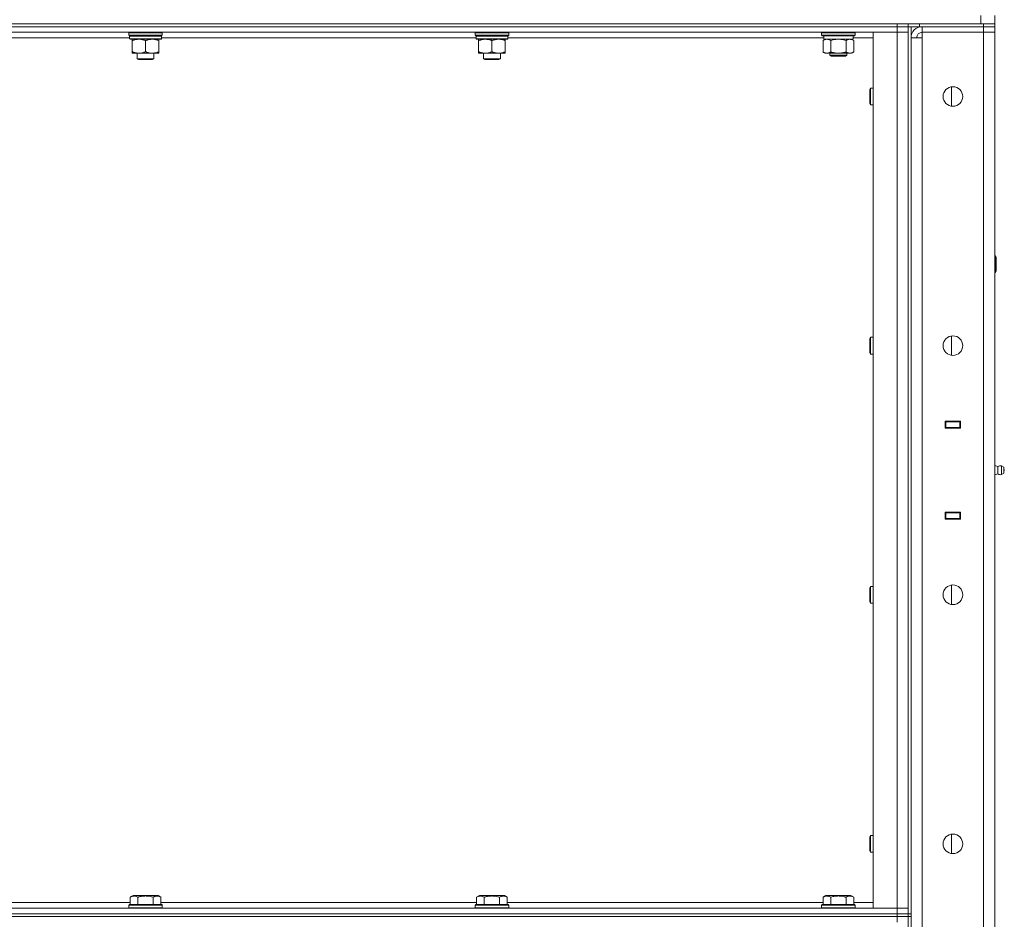
# Model space of a CAD drawing. Units: millimetres. Extents: x 0 to 21862, y -7 to 14850.
# Drawn here: x 11212 to 11916, y 11380 to 12024 of the extents above; entities that cross this region are included whole.
import ezdxf

# ---------------------------------------------------------------- set-up
doc = ezdxf.new("R2010")
doc.units = ezdxf.units.MM
doc.linetypes.add('K5LT_THIN', pattern=[0])
doc.layers.add('R', color=1, linetype='Continuous', true_color=0xff0000)
doc.layers.add('WELDING', color=7, linetype='Continuous', true_color=0xffffff)

msp = doc.modelspace()

# ---------------------------------------------------------------- linework, layer by layer
at = {"layer": 'R', "color": 7, "linetype": 'K5LT_THIN', "lineweight": 18}
for p, q in [((11899.6, 12020.68), (11899.6, 12026.68)), ((11909.6, 12020.68), (11909.6, 12026.68)), ((9619.6, 12020.68), (11899.6, 12020.68)), ((10515.6, 12020.68), (11839.6, 12020.68)), ((10515.6, 12018.68), (11839.6, 12018.68)), ((11839.6, 12018.68), (10515.6, 12018.68)), ((11839.6, 12018.68), (11839.6, 12020.68)), ((11847.6, 12018.68), (11839.6, 12018.68)), ((11839.6, 12018.68), (11847.6, 12018.68)), ((11839.6, 12018.68), (11839.6, 12014.68)), ((11847.6, 12020.68), (11847.6, 12018.68)), ((11847.6, 12018.68), (11847.6, 12020.68)), ((11847.6, 12018.68), (11847.66, 12018.68)), ((11847.6, 12018.68), (11847.6, 11383.68)), ((11855.6, 12018.68), (11847.66, 12018.68)), ((11849.6, 12018.68), (11849.6, 11383.68)), ((11855.6, 12020.68), (11901.6, 12020.68)), ((11855.6, 12020.68), (11855.6, 12018.68)), ((11855.6, 12018.68), (11901.6, 12018.68)), ((11856.6, 12018.61), (11856.6, 12018.68)), ((11901.6, 12018.68), (11857.6, 12018.68)), ((11857.6, 12018.68), (11857.6, 12014.68)), ((11901.6, 12020.68), (11909.6, 12020.68)), ((11901.6, 12018.68), (11901.6, 12020.68)), ((11909.6, 12018.68), (11901.6, 12018.68)), ((11901.6, 12018.68), (11909.6, 12018.68)), ((11901.6, 12018.68), (11901.6, 12014.68)), ((11909.6, 12018.68), (11909.6, 12020.68)), ((11909.6, 12018.68), (11909.6, 12014.68)), ((11839.6, 12014.68), (10515.6, 12014.68)), ((11289.9, 12014.68), (11289.6, 12014.38)), ((11289.6, 12012.48), (11289.6, 12014.38)), ((11289.6, 12014.38), (11313.6, 12014.38)), ((11289.6, 12012.48), (11289.9, 12012.18)), ((11289.6, 12012.48), (11313.6, 12012.48)), ((11289.9, 12012.18), (11313.3, 12012.18)), ((11290.5, 12012.18), (11290.2, 12011.88)), ((11290.2, 12009.98), (11290.2, 12011.88)), ((11290.2, 12011.88), (11312.86, 12011.88)), ((11313, 12011.88), (11312.96, 12010.93)), ((11313.3, 12014.68), (11313.6, 12014.38)), ((11313.6, 12012.48), (11313.3, 12012.18)), ((11313.6, 12012.48), (11313.6, 12014.38)), ((11537.9, 12014.68), (11537.6, 12014.38)), ((11537.6, 12012.48), (11537.6, 12014.38)), ((11537.6, 12014.38), (11561.6, 12014.38)), ((11537.6, 12012.48), (11537.9, 12012.18)), ((11537.6, 12012.48), (11561.6, 12012.48)), ((11537.9, 12012.18), (11561.3, 12012.18)), ((11538.5, 12012.18), (11538.2, 12011.88)), ((11538.2, 12009.98), (11538.2, 12011.88)), ((11538.2, 12011.88), (11560.86, 12011.88)), ((11561, 12011.88), (11560.96, 12010.93)), ((11561.3, 12014.68), (11561.6, 12014.38)), ((11561.6, 12012.48), (11561.3, 12012.18)), ((11561.6, 12012.48), (11561.6, 12014.38)), ((11785.6, 12014.38), (11785.77, 12014.68)), ((11785.6, 12012.48), (11785.6, 12014.38)), ((11785.6, 12014.38), (11809.6, 12014.38)), ((11785.6, 12012.48), (11785.77, 12012.18)), ((11785.6, 12012.48), (11809.6, 12012.48)), ((11785.77, 12012.18), (11809.43, 12012.18)), ((11808.1, 12009.68), (11808.1, 12012.18)), ((11809.6, 12014.38), (11809.43, 12014.68)), ((11809.6, 12012.48), (11809.43, 12012.18)), ((11809.6, 12012.48), (11809.6, 12014.38)), ((11822.6, 12014.68), (11839.6, 12014.68)), ((11822.6, 11387.68), (11822.6, 12014.68)), ((11839.6, 12014.68), (11847.6, 12014.68)), ((11847.6, 12014.68), (11839.6, 12014.68)), ((11839.6, 11387.68), (11839.6, 12014.68)), ((11857.6, 12010.68), (11857.6, 12014.68)), ((11857.6, 12014.68), (11901.6, 12014.68)), ((11901.6, 12014.68), (11857.6, 12014.68)), ((11909.6, 12014.68), (11901.6, 12014.68)), ((11901.6, 12014.68), (11909.6, 12014.68)), ((11901.6, 10113.68), (11901.6, 12014.68)), ((11909.6, 12014.68), (11909.6, 10113.68)), ((11290.2, 12010.68), (11064.97, 12010.68)), ((11290.2, 12009.98), (11290.5, 12009.68)), ((11290.2, 12009.98), (11313, 12009.98)), ((11290.5, 12009.68), (11312.7, 12009.68)), ((11292.07, 12009.68), (11292.07, 12008.68)), ((11292.07, 12008.68), (11292.07, 12000.68)), ((11301.6, 12008.68), (11301.6, 12000.68)), ((11311.13, 12008.68), (11311.13, 12009.68)), ((11311.13, 12008.68), (11311.13, 12000.68)), ((11538.2, 12010.68), (11312.97, 12010.68)), ((11538.2, 12009.98), (11538.5, 12009.68)), ((11538.2, 12009.98), (11561, 12009.98)), ((11538.5, 12009.68), (11560.7, 12009.68)), ((11540.07, 12009.68), (11540.07, 12008.68)), ((11540.07, 12008.68), (11540.07, 12000.68)), ((11549.6, 12008.68), (11549.6, 12000.68)), ((11559.13, 12008.68), (11559.13, 12009.68)), ((11559.13, 12008.68), (11559.13, 12000.68)), ((11787.22, 12010.68), (11560.97, 12010.68)), ((11786.63, 12008.83), (11788.1, 12009.68)), ((11786.63, 12000.52), (11786.63, 12008.83)), ((11787.23, 12010.8), (11787.16, 12009.68)), ((11787.33, 12009.68), (11787.16, 12009.68)), ((11787.33, 12009.68), (11808.1, 12009.68)), ((11792.12, 12000.52), (11792.12, 12008.83)), ((11803.08, 12000.52), (11803.08, 12008.83)), ((11808.57, 12008.83), (11807.1, 12009.68)), ((11822.6, 12010.68), (11808.1, 12010.68)), ((11808.57, 12000.52), (11808.57, 12008.83)), ((11849.6, 12010.68), (11857.6, 12010.68)), ((11857.6, 12010.68), (11857.6, 10117.68)), ((11292.07, 12000.68), (11292.07, 11999.68)), ((11296.84, 11999.68), (11292.07, 11999.68)), ((11295.6, 11995.75), (11295.6, 11999.68)), ((11306.36, 11999.68), (11296.84, 11999.68)), ((11311.13, 11999.68), (11306.36, 11999.68)), ((11307.6, 11995.75), (11307.6, 11999.68)), ((11311.13, 11999.68), (11311.13, 12000.68)), ((11540.07, 12000.68), (11540.07, 11999.68)), ((11544.84, 11999.68), (11540.07, 11999.68)), ((11543.6, 11995.75), (11543.6, 11999.68)), ((11554.36, 11999.68), (11544.84, 11999.68)), ((11559.13, 11999.68), (11554.36, 11999.68)), ((11555.6, 11995.75), (11555.6, 11999.68)), ((11559.13, 11999.68), (11559.13, 12000.68)), ((11786.63, 12000.52), (11788.1, 11999.68)), ((11789.37, 11999.68), (11788.1, 11999.68)), ((11797.6, 11999.68), (11789.37, 11999.68)), ((11791.6, 11999.68), (11791.6, 11998.25)), ((11803.6, 11998.25), (11791.6, 11998.25)), ((11791.6, 11998.25), (11792.6, 11997.68)), ((11802.6, 11997.68), (11792.6, 11997.68)), ((11805.83, 11999.68), (11797.6, 11999.68)), ((11803.6, 11998.25), (11802.6, 11997.68)), ((11803.6, 11999.68), (11803.6, 11998.25)), ((11807.1, 11999.68), (11805.83, 11999.68)), ((11808.57, 12000.52), (11807.1, 11999.68)), ((11295.6, 11995.75), (11307.6, 11995.75)), ((11296.6, 11995.18), (11295.6, 11995.75)), ((11296.6, 11995.18), (11306.6, 11995.18)), ((11306.6, 11995.18), (11307.6, 11995.75)), ((11543.6, 11995.75), (11555.6, 11995.75)), ((11544.6, 11995.18), (11543.6, 11995.75)), ((11544.6, 11995.18), (11554.6, 11995.18)), ((11554.6, 11995.18), (11555.6, 11995.75)), ((11820.68, 11974.68), (11820.1, 11973.68)), ((11820.1, 11968.68), (11820.1, 11973.68)), ((11822.6, 11974.68), (11820.68, 11974.68)), ((11820.68, 11968.68), (11820.68, 11974.68)), ((11878.6, 11961.75), (11878.6, 11975.6)), ((11820.1, 11963.68), (11820.1, 11968.68)), ((11820.68, 11962.68), (11820.1, 11963.68)), ((11820.68, 11962.68), (11820.68, 11968.68)), ((11822.6, 11962.68), (11820.68, 11962.68)), ((11909.6, 11854.68), (11910.02, 11854.68)), ((11910.02, 11854.68), (11910.6, 11853.68)), ((11910.02, 11854.68), (11910.02, 11842.68)), ((11910.6, 11853.68), (11910.6, 11843.68)), ((11909.6, 11842.68), (11910.02, 11842.68)), ((11910.02, 11842.68), (11910.6, 11843.68)), ((11820.68, 11796.34), (11820.1, 11795.34)), ((11820.1, 11790.34), (11820.1, 11795.34)), ((11822.6, 11796.34), (11820.68, 11796.34)), ((11820.68, 11790.34), (11820.68, 11796.34)), ((11878.6, 11783.41), (11878.6, 11797.27)), ((11820.1, 11785.34), (11820.1, 11790.34)), ((11820.68, 11784.34), (11820.68, 11790.34)), ((11820.68, 11784.34), (11820.1, 11785.34)), ((11822.6, 11784.34), (11820.68, 11784.34)), ((11874.1, 11736.18), (11885.1, 11736.18)), ((11874.1, 11731.18), (11874.1, 11736.18)), ((11874.1, 11735.68), (11874.6, 11735.68)), ((11874.1, 11731.68), (11874.6, 11731.68)), ((11885.1, 11731.18), (11874.1, 11731.18)), ((11874.6, 11735.68), (11874.6, 11731.68)), ((11884.6, 11735.68), (11874.6, 11735.68)), ((11874.6, 11731.68), (11884.6, 11731.68)), ((11875.6, 11731.18), (11875.6, 11731.68)), ((11882.27, 11736.18), (11882.27, 11735.68)), ((11882.27, 11731.68), (11882.27, 11731.18)), ((11882.6, 11736.18), (11882.6, 11735.68)), ((11882.6, 11731.68), (11882.6, 11731.18)), ((11884.6, 11736.18), (11884.6, 11735.68)), ((11884.6, 11735.68), (11885.1, 11735.68)), ((11884.6, 11731.68), (11884.6, 11735.68)), ((11884.6, 11731.68), (11885.1, 11731.68)), ((11884.6, 11731.68), (11884.6, 11731.18)), ((11885.1, 11736.18), (11885.1, 11731.18)), ((11909.6, 11731.68), (11909.6, 11735.68)), ((11911.85, 11703.82), (11909.6, 11704.51)), ((11911.85, 11703.82), (11911.85, 11698.54)), ((11911.85, 11702.5), (11911.85, 11703.82)), ((11911.85, 11698.54), (11911.85, 11702.5)), ((11914.33, 11704.37), (11914.33, 11697.98)), ((11914.33, 11704.37), (11916.1, 11703.28)), ((11914.33, 11704.37), (11914.33, 11697.98)), ((11914.33, 11704.37), (11916.1, 11703.28)), ((11916.1, 11703.28), (11916.1, 11699.08)), ((11911.85, 11698.54), (11909.6, 11697.84)), ((11911.85, 11698.54), (11909.6, 11697.84)), ((11914.33, 11697.98), (11916.1, 11699.08)), ((11914.33, 11697.98), (11916.1, 11699.08)), ((11914.33, 11697.98), (11916.1, 11699.08)), ((11874.1, 11666.18), (11874.1, 11671.18)), ((11874.1, 11671.18), (11885.1, 11671.18)), ((11874.6, 11670.68), (11874.1, 11670.68)), ((11874.6, 11666.68), (11874.1, 11666.68)), ((11885.1, 11666.18), (11874.1, 11666.18)), ((11874.6, 11670.68), (11874.6, 11666.68)), ((11884.6, 11670.68), (11874.6, 11670.68)), ((11874.6, 11666.68), (11884.6, 11666.68)), ((11875.6, 11670.68), (11875.6, 11671.18)), ((11882.27, 11671.18), (11882.27, 11670.68)), ((11882.27, 11666.68), (11882.27, 11666.18)), ((11882.6, 11671.18), (11882.6, 11670.68)), ((11882.6, 11666.68), (11882.6, 11666.18)), ((11884.6, 11671.18), (11884.6, 11670.68)), ((11885.1, 11670.68), (11884.6, 11670.68)), ((11884.6, 11666.68), (11884.6, 11670.68)), ((11885.1, 11666.68), (11884.6, 11666.68)), ((11884.6, 11666.68), (11884.6, 11666.18)), ((11885.1, 11671.18), (11885.1, 11666.18)), ((11909.6, 11670.68), (11909.6, 11666.68)), ((11820.68, 11618.01), (11820.1, 11617.01)), ((11820.1, 11612.01), (11820.1, 11617.01)), ((11822.6, 11618.01), (11820.68, 11618.01)), ((11820.68, 11612.01), (11820.68, 11618.01)), ((11878.6, 11605.08), (11878.6, 11618.94)), ((11820.1, 11607.01), (11820.1, 11612.01)), ((11820.68, 11606.01), (11820.68, 11612.01)), ((11820.68, 11606.01), (11820.1, 11607.01)), ((11822.6, 11606.01), (11820.68, 11606.01)), ((11878.6, 11426.75), (11878.6, 11440.6)), ((11820.68, 11439.68), (11820.1, 11438.68)), ((11820.1, 11433.68), (11820.1, 11438.68)), ((11820.1, 11428.68), (11820.1, 11433.68)), ((11822.6, 11439.68), (11820.68, 11439.68)), ((11820.68, 11433.68), (11820.68, 11439.68)), ((11820.68, 11427.68), (11820.68, 11433.68)), ((11820.68, 11427.68), (11820.1, 11428.68)), ((11822.6, 11427.68), (11820.68, 11427.68)), ((11064.57, 11391.68), (11290.63, 11391.68)), ((11290.63, 11395.52), (11292.63, 11396.68)), ((11290.63, 11395.52), (11290.63, 11390.18)), ((11310.57, 11396.68), (11292.63, 11396.68)), ((11296.12, 11395.52), (11296.12, 11390.18)), ((11307.08, 11395.52), (11307.08, 11390.18)), ((11312.57, 11395.52), (11310.57, 11396.68)), ((11312.57, 11395.52), (11312.57, 11390.18)), ((11312.57, 11391.68), (11538.63, 11391.68)), ((11538.63, 11395.52), (11540.63, 11396.68)), ((11538.63, 11395.52), (11538.63, 11390.18)), ((11558.57, 11396.68), (11540.63, 11396.68)), ((11544.12, 11395.52), (11544.12, 11390.18)), ((11555.08, 11395.52), (11555.08, 11390.18)), ((11560.57, 11395.52), (11558.57, 11396.68)), ((11560.57, 11395.52), (11560.57, 11390.18)), ((11560.57, 11391.68), (11786.63, 11391.68)), ((11786.63, 11395.52), (11788.63, 11396.68)), ((11786.63, 11395.52), (11786.63, 11390.18)), ((11806.57, 11396.68), (11788.63, 11396.68)), ((11792.12, 11395.52), (11792.12, 11390.18)), ((11803.08, 11395.52), (11803.08, 11390.18)), ((11808.57, 11395.52), (11806.57, 11396.68)), ((11808.57, 11395.52), (11808.57, 11390.18)), ((11808.57, 11391.68), (11822.6, 11391.68)), ((10515.6, 11387.68), (11839.6, 11387.68)), ((11289.6, 11389.88), (11289.77, 11390.18)), ((11289.6, 11389.88), (11289.6, 11387.98)), ((11313.6, 11389.88), (11289.6, 11389.88)), ((11313.6, 11387.98), (11289.6, 11387.98)), ((11289.6, 11387.98), (11289.77, 11387.68)), ((11313.43, 11390.18), (11289.77, 11390.18)), ((11313.6, 11389.88), (11313.43, 11390.18)), ((11313.6, 11387.98), (11313.43, 11387.68)), ((11313.6, 11389.88), (11313.6, 11387.98)), ((11537.6, 11389.88), (11537.77, 11390.18)), ((11537.6, 11389.88), (11537.6, 11387.98)), ((11561.6, 11389.88), (11537.6, 11389.88)), ((11561.6, 11387.98), (11537.6, 11387.98)), ((11537.6, 11387.98), (11537.77, 11387.68)), ((11561.43, 11390.18), (11537.77, 11390.18)), ((11561.6, 11389.88), (11561.43, 11390.18)), ((11561.6, 11387.98), (11561.43, 11387.68)), ((11561.6, 11389.88), (11561.6, 11387.98)), ((11785.6, 11389.88), (11785.77, 11390.18)), ((11785.6, 11389.88), (11785.6, 11387.98)), ((11809.6, 11389.88), (11785.6, 11389.88)), ((11809.6, 11387.98), (11785.6, 11387.98)), ((11785.6, 11387.98), (11785.77, 11387.68)), ((11809.43, 11390.18), (11785.77, 11390.18)), ((11809.6, 11389.88), (11809.43, 11390.18)), ((11809.6, 11387.98), (11809.43, 11387.68)), ((11809.6, 11389.88), (11809.6, 11387.98)), ((11839.6, 11387.68), (11822.6, 11387.68)), ((11847.6, 11387.68), (11839.6, 11387.68)), ((11839.6, 11387.68), (11847.6, 11387.68)), ((11839.6, 11383.68), (11839.6, 11387.68)), ((10515.6, 11383.68), (11839.6, 11383.68)), ((10515.6, 11383.68), (11839.6, 11383.68)), ((10515.6, 11381.68), (11839.6, 11381.68)), ((11839.6, 11381.68), (10515.6, 11381.68)), ((11839.6, 11383.68), (11847.6, 11383.68)), ((11847.6, 11383.68), (11839.6, 11383.68)), ((11839.6, 11381.68), (11839.6, 11383.68)), ((11847.6, 11381.68), (11839.6, 11381.68)), ((11839.6, 11381.68), (11847.6, 11381.68)), ((11839.6, 11381.68), (11839.6, 11377.68)), ((11847.6, 11381.68), (11847.6, 11383.68)), ((11847.6, 11383.68), (11849.6, 11383.68)), ((11847.6, 11381.68), (11847.6, 10746.68)), ((11847.6, 11381.68), (11849.6, 11381.68)), ((11849.6, 11381.68), (11849.6, 11383.68)), ((11849.6, 11381.68), (11849.6, 10746.68))]:
    msp.add_line(p, q, dxfattribs=at)
for centre in [(11879.6, 11968.68), (11879.6, 11790.34), (11879.6, 11612.01), (11879.6, 11433.68)]:
    msp.add_circle(centre, 7, dxfattribs=at)
for centre, radius, start, end in [((11857.6, 12010.68), 8, 90, 180), ((11857.6, 12010.68), 4, 90, 180), ((11913.74, 11701.17), 3.25, 79.56071, 125.6154), ((11914.9, 11701.18), 1.5, 0, 36.8699), ((11914.9, 11701.18), 1.5, 0, 36.8699), ((11913.74, 11701.18), 3.25, 234.3846, 280.43929), ((11913.74, 11701.18), 3.25, 234.3846, 280.43929), ((11914.9, 11701.18), 1.5, 323.1301, 0), ((11914.9, 11701.18), 1.5, 323.1301, 0), ((11914.9, 11701.18), 1.5, 0, 0.00255)]:
    msp.add_arc(centre, radius, start, end, dxfattribs=at)
for centre, major_axis, ratio, start_param, end_param in [((11301.6, 12009.68), (0, 14.25), 0.8, 4.733443, 4.867395), ((11549.6, 12009.68), (0, 14.25), 0.8, 4.733443, 4.867395), ((11797.6, 12014.35), (0, 22.52), 0.466308, 1.667355, 1.779747)]:
    msp.add_ellipse(centre, major_axis=major_axis, ratio=ratio, start_param=start_param, end_param=end_param, dxfattribs=at)
at = {"layer": 'WELDING', "color": 7, "linetype": 'K5LT_THIN', "lineweight": 18}
for p, q in [((11793.92, 12009.28), (11792.12, 12008.83)), ((11795.75, 12009.57), (11793.92, 12009.28)), ((11797.6, 12009.68), (11795.75, 12009.57)), ((11799.45, 12009.57), (11797.6, 12009.68)), ((11801.28, 12009.28), (11799.45, 12009.57)), ((11803.08, 12008.83), (11801.28, 12009.28)), ((11911.85, 11698.54), (11911.85, 11698.54)), ((11911.85, 11698.54), (11911.85, 11698.54)), ((11914.33, 11697.98), (11914.33, 11697.98)), ((11914.33, 11697.98), (11914.33, 11697.98)), ((11916.1, 11699.08), (11916.1, 11699.08))]:
    msp.add_line(p, q, dxfattribs=at)
for points in [[(11312.52, 12012.18), (11312.63, 12012.08), (11312.75, 12011.98), (11312.86, 12011.88)], [(11312.7, 12012.18), (11312.8, 12012.08), (11312.9, 12011.98), (11313, 12011.88)], [(11560.52, 12012.18), (11560.63, 12012.08), (11560.75, 12011.98), (11560.86, 12011.88)], [(11560.7, 12012.18), (11560.8, 12012.08), (11560.9, 12011.98), (11561, 12011.88)], [(11313, 12009.98), (11312.9, 12009.87), (11312.8, 12009.77), (11312.7, 12009.68)], [(11561, 12009.98), (11560.9, 12009.87), (11560.8, 12009.77), (11560.7, 12009.68)]]:
    msp.add_open_spline(points, degree=3, dxfattribs=at)
for points, knots in [([(11292.07, 12008.68), (11292.39, 12008.8), (11292.88, 12008.98), (11293.69, 12009.23), (11294.41, 12009.41), (11295.21, 12009.56), (11295.89, 12009.64), (11296.44, 12009.67), (11296.74, 12009.68), (11296.84, 12009.68)], [0, 0, 0, 0, 2.066603, 3.173746, 5.147824, 6.604769, 8.158967, 9.382212, 10, 10, 10, 10]), ([(11296.84, 12009.68), (11297.06, 12009.68), (11297.49, 12009.66), (11298.18, 12009.6), (11298.93, 12009.48), (11299.56, 12009.34), (11300.24, 12009.15), (11300.86, 12008.96), (11301.38, 12008.76), (11301.6, 12008.68)], [0, 0, 0, 0, 1.359844, 2.666467, 4.273007, 6.054275, 6.599984, 8.581902, 10, 10, 10, 10]), ([(11301.6, 12008.68), (11301.92, 12008.8), (11302.41, 12008.98), (11303.21, 12009.23), (11303.93, 12009.41), (11304.73, 12009.56), (11305.41, 12009.64), (11305.96, 12009.67), (11306.26, 12009.68), (11306.36, 12009.68)], [0, 0, 0, 0, 2.066603, 3.173746, 5.147824, 6.604769, 8.158967, 9.382212, 10, 10, 10, 10]), ([(11306.36, 12009.68), (11306.58, 12009.68), (11307.02, 12009.66), (11307.71, 12009.6), (11308.46, 12009.48), (11309.09, 12009.34), (11309.77, 12009.15), (11310.38, 12008.96), (11310.91, 12008.76), (11311.13, 12008.68)], [0, 0, 0, 0, 1.359844, 2.666467, 4.273007, 6.054275, 6.599984, 8.581902, 10, 10, 10, 10]), ([(11540.07, 12008.68), (11540.39, 12008.8), (11540.88, 12008.98), (11541.69, 12009.23), (11542.41, 12009.41), (11543.21, 12009.56), (11543.89, 12009.64), (11544.44, 12009.67), (11544.74, 12009.68), (11544.84, 12009.68)], [0, 0, 0, 0, 2.066603, 3.173746, 5.147824, 6.604769, 8.158967, 9.382212, 10, 10, 10, 10]), ([(11544.84, 12009.68), (11545.06, 12009.68), (11545.49, 12009.66), (11546.18, 12009.6), (11546.93, 12009.48), (11547.56, 12009.34), (11548.24, 12009.15), (11548.86, 12008.96), (11549.38, 12008.76), (11549.6, 12008.68)], [0, 0, 0, 0, 1.359844, 2.666467, 4.273007, 6.054275, 6.599984, 8.581902, 10, 10, 10, 10]), ([(11549.6, 12008.68), (11549.92, 12008.8), (11550.41, 12008.98), (11551.21, 12009.23), (11551.93, 12009.41), (11552.73, 12009.56), (11553.41, 12009.64), (11553.96, 12009.67), (11554.26, 12009.68), (11554.36, 12009.68)], [0, 0, 0, 0, 2.066603, 3.173746, 5.147824, 6.604769, 8.158967, 9.382212, 10, 10, 10, 10]), ([(11554.36, 12009.68), (11554.58, 12009.68), (11555.02, 12009.66), (11555.71, 12009.6), (11556.46, 12009.48), (11557.09, 12009.34), (11557.77, 12009.15), (11558.38, 12008.96), (11558.91, 12008.76), (11559.13, 12008.68)], [0, 0, 0, 0, 1.359844, 2.666467, 4.273007, 6.054275, 6.599984, 8.581902, 10, 10, 10, 10]), ([(11792.12, 12008.83), (11791.79, 12009.01), (11791.32, 12009.25), (11790.75, 12009.46), (11790.4, 12009.55), (11790.1, 12009.61), (11789.76, 12009.66), (11789.4, 12009.68), (11789.05, 12009.67), (11788.74, 12009.63), (11788.4, 12009.57), (11787.96, 12009.45), (11787.35, 12009.21), (11786.89, 12008.97), (11786.63, 12008.83)], [0, 0, 0, 0, 2.72415, 3.912285, 4.716446, 5.530362, 6.353984, 7.500189, 8.40607, 9.211142, 9.998759, 11.128707, 12.847273, 15, 15, 15, 15]), ([(11808.57, 12008.83), (11808.25, 12009.01), (11807.78, 12009.25), (11807.2, 12009.46), (11806.86, 12009.55), (11806.56, 12009.61), (11806.21, 12009.66), (11805.86, 12009.68), (11805.5, 12009.67), (11805.19, 12009.63), (11804.86, 12009.57), (11804.41, 12009.45), (11803.8, 12009.21), (11803.34, 12008.97), (11803.08, 12008.83)], [0, 0, 0, 0, 2.72415, 3.912285, 4.716446, 5.530362, 6.353984, 7.500189, 8.40607, 9.211142, 9.998759, 11.128707, 12.847273, 15, 15, 15, 15]), ([(11296.84, 11999.68), (11296.62, 11999.68), (11296.18, 11999.69), (11295.49, 11999.75), (11294.74, 11999.87), (11294.11, 12000.01), (11293.43, 12000.2), (11292.82, 12000.39), (11292.29, 12000.59), (11292.07, 12000.68)], [0, 0, 0, 0, 1.359844, 2.666467, 4.273007, 6.054275, 6.599984, 8.581902, 10, 10, 10, 10]), ([(11301.6, 12000.68), (11301.28, 12000.55), (11300.79, 12000.37), (11299.99, 12000.12), (11299.27, 11999.94), (11298.47, 11999.79), (11297.79, 11999.71), (11297.24, 11999.68), (11296.94, 11999.68), (11296.84, 11999.68)], [0, 0, 0, 0, 2.066603, 3.173746, 5.147824, 6.604769, 8.158967, 9.382212, 10, 10, 10, 10]), ([(11306.36, 11999.68), (11306.14, 11999.68), (11305.71, 11999.69), (11305.02, 11999.75), (11304.27, 11999.87), (11303.64, 12000.01), (11302.96, 12000.2), (11302.34, 12000.39), (11301.82, 12000.59), (11301.6, 12000.68)], [0, 0, 0, 0, 1.359844, 2.666467, 4.273007, 6.054275, 6.599984, 8.581902, 10, 10, 10, 10]), ([(11311.13, 12000.68), (11310.81, 12000.55), (11310.32, 12000.37), (11309.51, 12000.12), (11308.79, 11999.94), (11307.99, 11999.79), (11307.31, 11999.71), (11306.76, 11999.68), (11306.46, 11999.68), (11306.36, 11999.68)], [0, 0, 0, 0, 2.066603, 3.173746, 5.147824, 6.604769, 8.158967, 9.382212, 10, 10, 10, 10]), ([(11544.84, 11999.68), (11544.62, 11999.68), (11544.18, 11999.69), (11543.49, 11999.75), (11542.74, 11999.87), (11542.11, 12000.01), (11541.43, 12000.2), (11540.82, 12000.39), (11540.29, 12000.59), (11540.07, 12000.68)], [0, 0, 0, 0, 1.359844, 2.666467, 4.273007, 6.054275, 6.599984, 8.581902, 10, 10, 10, 10]), ([(11549.6, 12000.68), (11549.28, 12000.55), (11548.79, 12000.37), (11547.99, 12000.12), (11547.27, 11999.94), (11546.47, 11999.79), (11545.79, 11999.71), (11545.24, 11999.68), (11544.94, 11999.68), (11544.84, 11999.68)], [0, 0, 0, 0, 2.066603, 3.173746, 5.147824, 6.604769, 8.158967, 9.382212, 10, 10, 10, 10]), ([(11554.36, 11999.68), (11554.14, 11999.68), (11553.71, 11999.69), (11553.02, 11999.75), (11552.27, 11999.87), (11551.64, 12000.01), (11550.96, 12000.2), (11550.34, 12000.39), (11549.82, 12000.59), (11549.6, 12000.68)], [0, 0, 0, 0, 1.359844, 2.666467, 4.273007, 6.054275, 6.599984, 8.581902, 10, 10, 10, 10]), ([(11559.13, 12000.68), (11558.81, 12000.55), (11558.32, 12000.37), (11557.51, 12000.12), (11556.79, 11999.94), (11555.99, 11999.79), (11555.31, 11999.71), (11554.76, 11999.68), (11554.46, 11999.68), (11554.36, 11999.68)], [0, 0, 0, 0, 2.066603, 3.173746, 5.147824, 6.604769, 8.158967, 9.382212, 10, 10, 10, 10]), ([(11786.63, 12000.52), (11786.92, 12000.36), (11787.35, 12000.13), (11787.92, 11999.92), (11788.3, 11999.81), (11788.66, 11999.73), (11789.02, 11999.69), (11789.25, 11999.68), (11789.37, 11999.68)], [0, 0, 0, 0, 2.905563, 4.375924, 5.511195, 6.679161, 7.850161, 9, 9, 9, 9]), ([(11789.37, 11999.68), (11789.5, 11999.68), (11789.75, 11999.69), (11790.12, 11999.74), (11790.48, 11999.82), (11790.95, 11999.96), (11791.49, 12000.18), (11791.91, 12000.41), (11792.12, 12000.52)], [0, 0, 0, 0, 1.192024, 2.404251, 3.60809, 4.765234, 6.955738, 9, 9, 9, 9]), ([(11792.12, 12000.52), (11792.18, 12000.51), (11792.3, 12000.47), (11792.48, 12000.42), (11792.67, 12000.37), (11792.91, 12000.31), (11793.22, 12000.23), (11793.56, 12000.15), (11793.87, 12000.08), (11794.15, 12000.03), (11794.38, 11999.98), (11794.56, 11999.95), (11794.77, 11999.91), (11795.06, 11999.87), (11795.42, 11999.82), (11795.79, 11999.77), (11796.27, 11999.73), (11796.76, 11999.69), (11797.24, 11999.68), (11797.48, 11999.68), (11797.6, 11999.68)], [0, 0, 0, 0, 0.14736, 0.294719, 0.442079, 0.589439, 0.884158, 1.178877, 1.396237, 1.613598, 1.830958, 1.939638, 2.048318, 2.328827, 2.609337, 2.889846, 3.170356, 3.731374, 4.011884, 4.292393, 4.292393, 4.292393, 4.292393]), ([(11797.6, 11999.68), (11797.78, 11999.68), (11798.15, 11999.68), (11798.7, 11999.71), (11799.25, 11999.75), (11799.74, 11999.81), (11800.1, 11999.86), (11800.33, 11999.9), (11800.5, 11999.93), (11800.68, 11999.96), (11800.85, 11999.99), (11801.02, 12000.02), (11801.21, 12000.06), (11801.43, 12000.1), (11801.75, 12000.17), (11802.06, 12000.25), (11802.38, 12000.33), (11802.61, 12000.39), (11802.85, 12000.46), (11803.01, 12000.5), (11803.08, 12000.52)], [0, 0, 0, 0, 0.426692, 0.853385, 1.280077, 1.70677, 1.976977, 2.112081, 2.247185, 2.382289, 2.517392, 2.652496, 2.7876, 2.975699, 3.163798, 3.539996, 3.728096, 3.916195, 4.104294, 4.292393, 4.292393, 4.292393, 4.292393]), ([(11803.08, 12000.52), (11803.37, 12000.36), (11803.81, 12000.13), (11804.37, 11999.92), (11804.76, 11999.81), (11805.11, 11999.73), (11805.47, 11999.69), (11805.71, 11999.68), (11805.83, 11999.68)], [0, 0, 0, 0, 2.905563, 4.375924, 5.511195, 6.679161, 7.850161, 9, 9, 9, 9]), ([(11805.83, 11999.68), (11805.95, 11999.68), (11806.2, 11999.69), (11806.57, 11999.74), (11806.94, 11999.82), (11807.4, 11999.96), (11807.94, 12000.18), (11808.37, 12000.41), (11808.57, 12000.52)], [0, 0, 0, 0, 1.192024, 2.404251, 3.60809, 4.765234, 6.955738, 9, 9, 9, 9]), ([(11296.12, 11395.52), (11295.79, 11395.71), (11295.39, 11395.91), (11294.9, 11396.1), (11294.63, 11396.18), (11294.36, 11396.26), (11294.07, 11396.31), (11293.75, 11396.36), (11293.39, 11396.38), (11293.04, 11396.36), (11292.72, 11396.32), (11292.37, 11396.26), (11291.93, 11396.13), (11291.34, 11395.9), (11290.89, 11395.67), (11290.63, 11395.52)], [0, 0, 0, 0, 2.912728, 3.529104, 4.366059, 5.20805, 5.90491, 6.841792, 7.999747, 8.992853, 9.878966, 10.753647, 12.031595, 13.665019, 16, 16, 16, 16]), ([(11307.08, 11395.52), (11306.85, 11395.59), (11306.23, 11395.76), (11305.1, 11396.02), (11303.98, 11396.21), (11303.02, 11396.31), (11302.39, 11396.36), (11301.89, 11396.37), (11301.52, 11396.37), (11301.19, 11396.37), (11300.79, 11396.35), (11300.33, 11396.32), (11299.88, 11396.28), (11299.23, 11396.21), (11298.21, 11396.05), (11297.11, 11395.8), (11296.36, 11395.59), (11296.12, 11395.52)], [0, 0, 0, 0, 2.896048, 7.635036, 13.675312, 16.352744, 19.030177, 21.193346, 22.27493, 23.356515, 25.164905, 26.973294, 28.781684, 30.590074, 34.691771, 40.985529, 43.953237, 43.953237, 43.953237, 43.953237]), ([(11312.57, 11395.52), (11312.25, 11395.71), (11311.85, 11395.91), (11311.35, 11396.1), (11311.09, 11396.18), (11310.81, 11396.26), (11310.53, 11396.31), (11310.2, 11396.36), (11309.85, 11396.38), (11309.49, 11396.36), (11309.18, 11396.32), (11308.82, 11396.26), (11308.39, 11396.13), (11307.79, 11395.9), (11307.34, 11395.67), (11307.08, 11395.52)], [0, 0, 0, 0, 2.912728, 3.529104, 4.366059, 5.20805, 5.90491, 6.841792, 7.999747, 8.992853, 9.878966, 10.753647, 12.031595, 13.665019, 16, 16, 16, 16]), ([(11544.12, 11395.52), (11543.79, 11395.71), (11543.39, 11395.91), (11542.9, 11396.1), (11542.63, 11396.18), (11542.36, 11396.26), (11542.07, 11396.31), (11541.75, 11396.36), (11541.39, 11396.38), (11541.04, 11396.36), (11540.72, 11396.32), (11540.37, 11396.26), (11539.93, 11396.13), (11539.34, 11395.9), (11538.89, 11395.67), (11538.63, 11395.52)], [0, 0, 0, 0, 2.912728, 3.529104, 4.366059, 5.20805, 5.90491, 6.841792, 7.999747, 8.992853, 9.878966, 10.753647, 12.031595, 13.665019, 16, 16, 16, 16]), ([(11555.08, 11395.52), (11554.85, 11395.59), (11554.23, 11395.76), (11553.1, 11396.02), (11551.98, 11396.21), (11551.02, 11396.31), (11550.39, 11396.36), (11549.89, 11396.37), (11549.52, 11396.37), (11549.19, 11396.37), (11548.79, 11396.35), (11548.33, 11396.32), (11547.88, 11396.28), (11547.23, 11396.21), (11546.21, 11396.05), (11545.11, 11395.8), (11544.36, 11395.59), (11544.12, 11395.52)], [0, 0, 0, 0, 2.896048, 7.635036, 13.675312, 16.352744, 19.030177, 21.193346, 22.27493, 23.356515, 25.164905, 26.973294, 28.781684, 30.590074, 34.691771, 40.985529, 43.953237, 43.953237, 43.953237, 43.953237]), ([(11560.57, 11395.52), (11560.25, 11395.71), (11559.85, 11395.91), (11559.35, 11396.1), (11559.09, 11396.18), (11558.81, 11396.26), (11558.53, 11396.31), (11558.2, 11396.36), (11557.85, 11396.38), (11557.49, 11396.36), (11557.18, 11396.32), (11556.82, 11396.26), (11556.39, 11396.13), (11555.79, 11395.9), (11555.34, 11395.67), (11555.08, 11395.52)], [0, 0, 0, 0, 2.912728, 3.529104, 4.366059, 5.20805, 5.90491, 6.841792, 7.999747, 8.992853, 9.878966, 10.753647, 12.031595, 13.665019, 16, 16, 16, 16]), ([(11792.12, 11395.52), (11791.79, 11395.71), (11791.39, 11395.91), (11790.9, 11396.1), (11790.63, 11396.18), (11790.36, 11396.26), (11790.07, 11396.31), (11789.75, 11396.36), (11789.39, 11396.38), (11789.04, 11396.36), (11788.72, 11396.32), (11788.37, 11396.26), (11787.93, 11396.13), (11787.34, 11395.9), (11786.89, 11395.67), (11786.63, 11395.52)], [0, 0, 0, 0, 2.912728, 3.529104, 4.366059, 5.20805, 5.90491, 6.841792, 7.999747, 8.992853, 9.878966, 10.753647, 12.031595, 13.665019, 16, 16, 16, 16]), ([(11803.08, 11395.52), (11802.85, 11395.59), (11802.23, 11395.76), (11801.1, 11396.02), (11799.98, 11396.21), (11799.02, 11396.31), (11798.39, 11396.36), (11797.89, 11396.37), (11797.52, 11396.37), (11797.19, 11396.37), (11796.79, 11396.35), (11796.33, 11396.32), (11795.88, 11396.28), (11795.23, 11396.21), (11794.21, 11396.05), (11793.11, 11395.8), (11792.36, 11395.59), (11792.12, 11395.52)], [0, 0, 0, 0, 2.896048, 7.635036, 13.675312, 16.352744, 19.030177, 21.193346, 22.27493, 23.356515, 25.164905, 26.973294, 28.781684, 30.590074, 34.691771, 40.985529, 43.953237, 43.953237, 43.953237, 43.953237]), ([(11808.57, 11395.52), (11808.25, 11395.71), (11807.85, 11395.91), (11807.35, 11396.1), (11807.09, 11396.18), (11806.81, 11396.26), (11806.53, 11396.31), (11806.2, 11396.36), (11805.85, 11396.38), (11805.49, 11396.36), (11805.18, 11396.32), (11804.82, 11396.26), (11804.39, 11396.13), (11803.79, 11395.9), (11803.34, 11395.67), (11803.08, 11395.52)], [0, 0, 0, 0, 2.912728, 3.529104, 4.366059, 5.20805, 5.90491, 6.841792, 7.999747, 8.992853, 9.878966, 10.753647, 12.031595, 13.665019, 16, 16, 16, 16])]:
    msp.add_open_spline(points, degree=3, knots=knots, dxfattribs=at)

doc.saveas('drawing.dxf')
